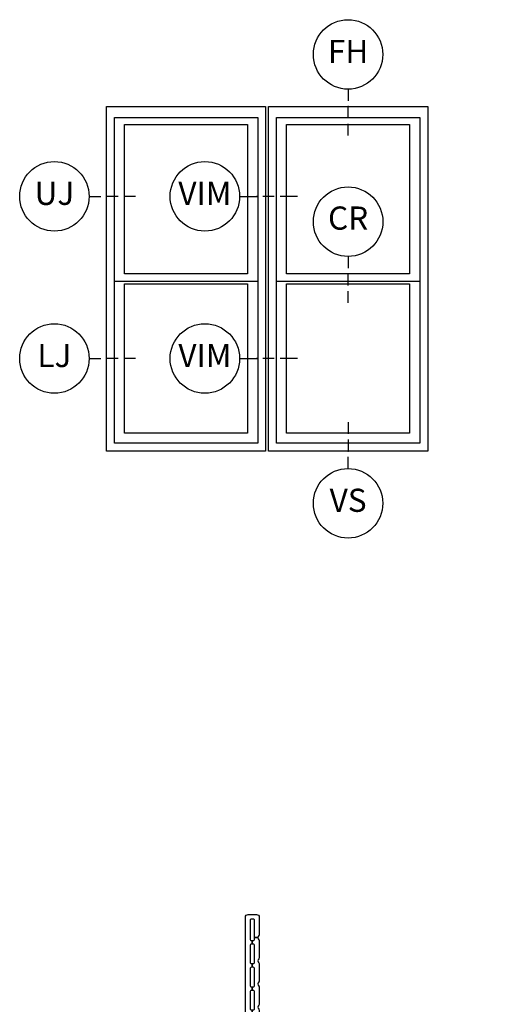
# Model space of a CAD drawing. Units: inches. Extents: x 2 to 233, y 5 to 90.
# Drawn here: x 179 to 184, y 22 to 33 of the extents above; entities that cross this region are included whole.
import ezdxf

# ---------------------------------------------------------------- set-up
doc = ezdxf.new("R2010")
doc.units = ezdxf.units.IN
doc.header["$MEASUREMENT"] = 0
for name, color, linetype in [('ZP-ANNO-IDEN', 80, 'Continuous'), ('ZP-ELEV-FROS', 24, 'Continuous'), ('ZP-ELEV-GLAS-VISB', 175, 'Continuous'), ('ZP-ELEV-SAOS', 52, 'Continuous'), ('ZP-SECT-ALUM', 63, 'Continuous'), ('ZP-SECT-GLAS', 153, 'Continuous'), ('ZP-SECT-SEAL', 8, 'Continuous'), ('ZP-SECT-VINL', 130, 'Continuous'), ('ZP-SECT-WSTP', 40, 'Continuous')]:
    doc.layers.add(name, color=color, linetype=linetype)
doc.layers.add('ZP-ANNO-NPLT', color=7, linetype='Continuous', plot=False)
doc.styles.get("Standard").update_dxf_attribs({"font": 'arial.ttf'})

# ---------------------------------------------------------------- blocks, each defined once
blk = doc.blocks.new('101CS - Vin22 VW SH FF (2.6875) OAW (Dual .75 in 3mm IG) F H')
at = {"layer": 'ZP-ANNO-NPLT'}
blk.add_point((0, 0), dxfattribs=at)
at = {"layer": 'ZP-SECT-ALUM'}
blk.add_lwpolyline([(0.747, -1.033, -0.329751), (0.758, -1.041), (0.801, -1.181, 0.329751), (0.807, -1.186), (0.828, -1.186, -0.414214), (0.839, -1.197), (0.839, -1.335, -1), (0.824, -1.335), (0.824, -1.273, 0.414214), (0.819, -1.268), (0.638, -1.268, -0.414214), (0.633, -1.263), (0.633, -1.261, 0.414214), (0.631, -1.259), (0.583, -1.259), (0.583, -1.254), (0.631, -1.254, -0.414214), (0.638, -1.261), (0.638, -1.263, 0.414214), (0.638, -1.263), (0.819, -1.263, -0.414214), (0.829, -1.273), (0.829, -1.335, 1), (0.835, -1.335), (0.835, -1.197, 0.414214), (0.828, -1.19), (0.807, -1.19, -0.329751), (0.796, -1.182), (0.754, -1.042, 0.329751), (0.747, -1.037), (0.724, -1.037, 0.198912), (0.719, -1.039), (0.714, -1.044, -0.414214), (0.7, -1.044), (0.695, -1.039, 0.198912), (0.69, -1.037), (0.667, -1.037, 0.198912), (0.662, -1.039), (0.657, -1.044, -0.414214), (0.643, -1.044), (0.638, -1.039, 0.198912), (0.633, -1.037), (0.61, -1.037, 0.198912), (0.605, -1.039), (0.6, -1.044, -0.414214), (0.586, -1.044), (0.581, -1.039, 0.198912), (0.576, -1.037), (0.553, -1.037, 0.198912), (0.548, -1.039), (0.543, -1.044, -0.414214), (0.529, -1.044), (0.524, -1.039, 0.198912), (0.519, -1.037), (0.496, -1.037, 0.198912), (0.491, -1.039), (0.486, -1.044, -0.414214), (0.472, -1.044), (0.467, -1.039, 0.198912), (0.462, -1.037), (0.439, -1.037, 0.329751), (0.432, -1.042), (0.39, -1.182, -0.329751), (0.379, -1.19), (0.359, -1.19, 0.414214), (0.352, -1.197), (0.352, -1.335, 1), (0.358, -1.335), (0.358, -1.273, -0.414214), (0.367, -1.263), (0.548, -1.263, 0.341999), (0.549, -1.262, -0.341999), (0.554, -1.259), (0.603, -1.259), (0.603, -1.263), (0.554, -1.263, 0.327919), (0.553, -1.264, -0.327919), (0.548, -1.268), (0.367, -1.268, 0.414214), (0.362, -1.273), (0.362, -1.335, -1), (0.347, -1.335), (0.347, -1.197, -0.414214), (0.359, -1.186), (0.379, -1.186, 0.329751), (0.385, -1.181), (0.428, -1.041, -0.329751), (0.439, -1.033), (0.462, -1.033, -0.198912), (0.47, -1.036), (0.475, -1.041, 0.414214), (0.483, -1.041), (0.488, -1.036, -0.198912), (0.496, -1.033), (0.519, -1.033, -0.198912), (0.527, -1.036), (0.532, -1.041, 0.414214), (0.54, -1.041), (0.545, -1.036, -0.198912), (0.553, -1.033), (0.576, -1.033, -0.198912), (0.584, -1.036), (0.589, -1.041, 0.414214), (0.597, -1.041), (0.602, -1.036, -0.198912), (0.61, -1.033), (0.633, -1.033, -0.198912), (0.641, -1.036), (0.646, -1.041, 0.414214), (0.654, -1.041), (0.659, -1.036, -0.198912), (0.667, -1.033), (0.69, -1.033, -0.198912), (0.698, -1.036), (0.703, -1.041, 0.414214), (0.711, -1.041), (0.716, -1.036, -0.198912), (0.724, -1.033)], format="xyb", close=True, dxfattribs=at)
at = {"layer": 'ZP-SECT-GLAS', "flags": 128}
for points in [[(0.335, -2.25), (0.335, -1), (0.218, -1), (0.218, -2.25)], [(0.968, -2.25), (0.968, -1), (0.851, -1), (0.851, -2.25)]]:
    blk.add_lwpolyline(points, dxfattribs=at)
at = {"layer": 'ZP-SECT-SEAL'}
for points in [[(0.428, -1.041, -0.329751), (0.439, -1.033), (0.445, -1.033, 0.300665), (0.394, -1), (0.335, -1), (0.335, -1.235), (0.347, -1.235), (0.347, -1.197, -0.414214), (0.359, -1.186), (0.379, -1.186, 0.329751), (0.385, -1.181)], [(0.758, -1.041, 0.329751), (0.747, -1.033), (0.741, -1.033, -0.300665), (0.792, -1), (0.851, -1), (0.851, -1.235), (0.839, -1.235), (0.839, -1.197, 0.414214), (0.828, -1.186), (0.807, -1.186, -0.329751), (0.801, -1.181)], [(0.335, -1.235), (0.347, -1.235), (0.347, -1.335, 0.120168), (0.348, -1.338), (0.335, -1.338)], [(0.851, -1.235), (0.839, -1.235), (0.839, -1.335, -0.120168), (0.838, -1.338), (0.851, -1.338)]]:
    blk.add_lwpolyline(points, format="xyb", close=True, dxfattribs=at)
at = {"layer": 'ZP-SECT-VINL'}
for points in [[(1.081, -0.741, 0.28969), (1.095, -0.75), (1.25, -0.75), (1.25, -0.79), (1.105, -0.79, 0.414214), (1.09, -0.805), (1.09, -1.425, 0.414214), (1.105, -1.44), (1.28, -1.44, 0.414214), (1.295, -1.425), (1.295, -0.805, 0.414214), (1.28, -0.79), (1.25, -0.79), (1.25, -0.75), (1.28, -0.75, 0.414214), (1.295, -0.735), (1.295, -0.658, -0.128803), (1.303, -0.628), (1.309, -0.617, 0.261951), (1.309, -0.603), (1.303, -0.592, -0.128803), (1.295, -0.562), (1.295, -0.089), (1.335, -0.089), (1.335, -0.363, 0.414214), (1.35, -0.378), (2.09, -0.378, 0.414214), (2.105, -0.363), (2.105, -0.089), (2.145, -0.089), (2.145, -0.363, 0.414214), (2.16, -0.378), (2.5, -0.378, -0.28969), (2.581, -0.429, 0.28969), (2.595, -0.438), (2.62, -0.438), (2.62, -0.478), (2.605, -0.478, 0.414214), (2.59, -0.493), (2.59, -0.562, -0.128803), (2.582, -0.592), (2.576, -0.603, 0.261951), (2.576, -0.617), (2.582, -0.628, -0.128803), (2.59, -0.658), (2.59, -1.152, -0.147477), (2.577, -1.193, 0.147477), (2.575, -1.202), (2.575, -1.238, 0.414214), (2.59, -1.253), (2.635, -1.253, 0.414214), (2.65, -1.238), (2.65, -0.493, 0.414214), (2.635, -0.478), (2.62, -0.478), (2.62, -0.438), (2.635, -0.438, 0.414214), (2.65, -0.423), (2.65, -0.075, 0.414214), (2.635, -0.06), (2.16, -0.06, 0.414214), (2.145, -0.075), (2.145, -0.089), (2.105, -0.089), (2.105, -0.075, 0.414214), (2.09, -0.06), (1.35, -0.06, 0.414214), (1.335, -0.075), (1.335, -0.089), (1.295, -0.089), (1.295, -0.075, 0.414214), (1.28, -0.06), (0.68, -0.06, 0.414214), (0.665, -0.075), (0.665, -0.089), (0.625, -0.089), (0.625, -0.075, 0.414214), (0.61, -0.06), (0.08, -0.06), (0.08, 0), (0.085, 0, 0.414214), (0.1, 0.015), (0.1, 0.165, 0.414214), (0.085, 0.18), (0.075, 0.18), (0.075, 0.22), (0.085, 0.22, 0.414214), (0.1, 0.235), (0.1, 0.415, 0.414214), (0.085, 0.43), (0.075, 0.43), (0.075, 0.47), (0.085, 0.47, 0.414214), (0.1, 0.485), (0.1, 0.665, 0.414214), (0.085, 0.68), (0.075, 0.68), (0.075, 0.72), (0.085, 0.72, 0.414214), (0.1, 0.735), (0.1, 0.915, 0.414214), (0.085, 0.93), (0.075, 0.93), (0.075, 0.97), (0.085, 0.97, 0.414214), (0.1, 0.985), (0.1, 1.165, 0.414214), (0.085, 1.18), (0.075, 1.18), (0.075, 1.22), (0.085, 1.22, 0.414214), (0.1, 1.235), (0.1, 1.25), (0.135, 1.25, 0.213422), (0.145, 1.228, -0.213422), (0.15, 1.216), (0.15, 1.034, -0.213422), (0.145, 1.022, 0.447214), (0.145, 0.978, -0.213422), (0.15, 0.966), (0.15, 0.784, -0.213422), (0.145, 0.772, 0.447214), (0.145, 0.728, -0.213422), (0.15, 0.716), (0.15, 0.534, -0.213422), (0.145, 0.522, 0.447214), (0.145, 0.478, -0.213422), (0.15, 0.466), (0.15, 0.284, -0.213422), (0.145, 0.272, 0.447214), (0.145, 0.228, -0.213422), (0.15, 0.216), (0.15, 0.03, 0.414214), (0.18, 0), (2.695, 0, -0.414214), (2.71, -0.015), (2.71, -1.283, -0.414214), (2.68, -1.313), (2.545, -1.313, -0.414214), (2.515, -1.283), (2.515, -1.178, -0.267949), (2.523, -1.165, 0.267949), (2.53, -1.152), (2.53, -0.657), (2.49, -0.588), (2.49, -0.563), (2.53, -0.563), (2.53, -0.468, 0.414214), (2.5, -0.438), (1.385, -0.438, 0.414214), (1.355, -0.468), (1.355, -0.563), (1.395, -0.563), (1.395, -0.588), (1.355, -0.657), (1.355, -1.47, -0.414214), (1.325, -1.5), (1.045, -1.5, -0.414214), (1.03, -1.485), (1.03, -0.78, 0.414214), (1, -0.75), (0.7, -0.75, 0.414214), (0.67, -0.78), (0.67, -0.86, -0.414214), (0.655, -0.875), (0.26, -0.875, -0.414214), (0.245, -0.86), (0.245, -0.65, 0.414214), (0.22, -0.625), (0.085, -0.625, 0.414214), (0.06, -0.65), (0.06, -0.8, 0.414214), (0.075, -0.815), (0.08, -0.815, -1), (0.08, -0.875), (0.015, -0.875, -0.414214), (0, -0.86), (0, -0.067, -0.213422), (0.005, -0.055, 0.447214), (0.005, -0.011, -0.213422), (0, 0.001), (0, 1.47, -0.414214), (0.03, 1.5), (0.12, 1.5, -0.414214), (0.15, 1.47), (0.15, 1.284, -0.213422), (0.145, 1.272, 0.213422), (0.135, 1.25), (0.1, 1.25), (0.1, 1.435, 0.414214), (0.085, 1.45), (0.065, 1.45, 0.414214), (0.05, 1.435), (0.05, 1.235, 0.414214), (0.065, 1.22), (0.075, 1.22), (0.075, 1.18), (0.065, 1.18, 0.414214), (0.05, 1.165), (0.05, 0.985, 0.414214), (0.065, 0.97), (0.075, 0.97), (0.075, 0.93), (0.065, 0.93, 0.414214), (0.05, 0.915), (0.05, 0.735, 0.414214), (0.065, 0.72), (0.075, 0.72), (0.075, 0.68), (0.065, 0.68, 0.414214), (0.05, 0.665), (0.05, 0.485, 0.414214), (0.065, 0.47), (0.075, 0.47), (0.075, 0.43), (0.065, 0.43, 0.414214), (0.05, 0.415), (0.05, 0.235, 0.414214), (0.065, 0.22), (0.075, 0.22), (0.075, 0.18), (0.065, 0.18, 0.414214), (0.05, 0.165), (0.05, 0.015, 0.414214), (0.065, 0), (0.08, 0), (0.08, -0.06), (0.075, -0.06, 0.414214), (0.06, -0.075), (0.06, -0.55, 0.414214), (0.075, -0.565), (0.22, -0.565, -0.414214), (0.305, -0.65), (0.305, -0.8, 0.414214), (0.32, -0.815), (0.595, -0.815, 0.414214), (0.61, -0.8), (0.61, -0.78, -0.147477), (0.625, -0.73), (0.625, -0.089), (0.665, -0.089), (0.665, -0.675, 0.414214), (0.68, -0.69), (1, -0.69, -0.28969)], [(0.14, -0.877), (0.135, -0.77), (0.175, -0.728, 1.053739), (0.188, -0.713), (0.24, -0.657, 1.006821), (0.219, -0.636), (0.09, -0.782), (0.11, -0.8), (0.11, -0.875), (0.045, -0.875, 0.431886), (0.026, -0.894, 0.106126), (0.191, -1.494, 1), (0.215, -1.475, -0.102993), (0.065, -0.905), (0.11, -0.905, 0.39896)]]:
    blk.add_lwpolyline(points, format="xyb", close=True, dxfattribs=at)
at = {"layer": 'ZP-SECT-WSTP'}
blk.add_lwpolyline([(0.968, -1.125), (0.968, -1.5), (1.045, -1.5, -0.414214), (1.03, -1.485), (1.03, -1.125)], format="xyb", close=True, dxfattribs=at)
blk = doc.blocks.new('106EDC - Elev Detail Cut Endorsed Vinyl 2 Wide Single Hung')
at = {"layer": 'ZP-ELEV-FROS'}
for points in [[(0, 59.5), (27.5, 59.5), (27.5, 0), (0, 0)], [(28, 59.5), (55.5, 59.5), (55.5, 0), (28, 0)]]:
    blk.add_lwpolyline(points, close=True, dxfattribs=at)
at = {"layer": 'ZP-ELEV-GLAS-VISB'}
for points in [[(3.12, 56.38), (24.38, 56.38), (24.38, 30.62), (3.12, 30.62)], [(31.12, 56.38), (52.38, 56.38), (52.38, 30.62), (31.12, 30.62)], [(3.12, 28.88), (24.38, 28.88), (24.38, 3.12), (3.12, 3.12)], [(31.12, 28.88), (52.38, 28.88), (52.38, 3.12), (31.12, 3.12)]]:
    blk.add_lwpolyline(points, close=True, dxfattribs=at)
at = {"layer": 'ZP-ELEV-SAOS'}
for p, q in [((1.375, 29.37), (26.125, 29.37)), ((29.375, 29.37), (54.125, 29.37))]:
    blk.add_line(p, q, dxfattribs=at)
for points in [[(1.375, 57.625), (26.125, 57.625), (26.125, 1.375), (1.375, 1.375)], [(29.375, 57.625), (54.125, 57.625), (54.125, 1.375), (29.375, 1.375)]]:
    blk.add_lwpolyline(points, close=True, dxfattribs=at)
blk = doc.blocks.new('108ECS - Elev Cut 5-32in Mullion Integral Vertical (IM)')
at = {"layer": 'ZP-ANNO-IDEN'}
for p, q in [((-0.046875, 0), (0, 0)), ((0.046875, 0), (0.015625, 0)), ((0.109375, 0), (0.0625, 0))]:
    blk.add_line(p, q, dxfattribs=at)
blk.add_circle((-0.140625, 0), 0.09375, dxfattribs=at)
at = {"layer": 'ZP-ANNO-NPLT'}
blk.add_point((0, 0), dxfattribs=at)
at = {"layer": 'ZP-ANNO-IDEN', "insert": (-0.140625, 0), "char_height": 0.0625, "width": 0.15, "attachment_point": 5}
blk.add_mtext('VIM', dxfattribs=at)
blk = doc.blocks.new('108ECS - Elev Cut 1-8in Head Fixed (FH)')
at = {"layer": 'ZP-ANNO-IDEN'}
for p, q in [((0, 0.046875), (0, 0.015625)), ((0, -0.03125), (0, 0)), ((0, -0.078125), (0, -0.046875))]:
    blk.add_line(p, q, dxfattribs=at)
blk.add_circle((0, 0.140625), 0.09375, dxfattribs=at)
at = {"layer": 'ZP-ANNO-NPLT'}
blk.add_point((0, 0), dxfattribs=at)
at = {"layer": 'ZP-ANNO-IDEN', "insert": (0, 0.140625), "char_height": 0.0625, "width": 0.125, "attachment_point": 5}
blk.add_mtext('FH', dxfattribs=at)
blk = doc.blocks.new('108ECS - Elev Cut 1-8in Check Rail  (CR)')
at = {"layer": 'ZP-ANNO-IDEN'}
for p, q in [((0, 0.0469), (0, 0.0156)), ((0, -0.0312), (0, 0)), ((0, -0.0781), (0, -0.0469))]:
    blk.add_line(p, q, dxfattribs=at)
blk.add_circle((0, 0.1406), 0.0938, dxfattribs=at)
at = {"layer": 'ZP-ANNO-NPLT'}
blk.add_point((0, 0), dxfattribs=at)
at = {"layer": 'ZP-ANNO-IDEN', "insert": (0, 0.1423), "char_height": 0.0625, "width": 0.15, "attachment_point": 5}
blk.add_mtext('CR', dxfattribs=at)
blk = doc.blocks.new('108ECS - Elev Cut 1-8in Sill Vent (VS)')
at = {"layer": 'ZP-ANNO-IDEN'}
for p, q in [((0, 0.078125), (0, 0.046875)), ((0, 0.03125), (0, 0)), ((0, -0.046875), (0, -0.015625))]:
    blk.add_line(p, q, dxfattribs=at)
blk.add_circle((0, -0.140625), 0.09375, dxfattribs=at)
at = {"layer": 'ZP-ANNO-NPLT'}
blk.add_point((0, 0), dxfattribs=at)
blk.add_point((0, 0), dxfattribs=at)
at = {"layer": 'ZP-ANNO-IDEN', "insert": (0, -0.140625), "char_height": 0.0625, "width": 0.125, "attachment_point": 5}
blk.add_mtext('VS', dxfattribs=at)
blk = doc.blocks.new('108ECS - Elev Cut 1-8in Jamb Lower (LJ)')
at = {"layer": 'ZP-ANNO-IDEN'}
for p, q in [((-0.046875, 0), (-0.015625, 0)), ((0.03125, 0), (0, 0)), ((0.078125, 0), (0.046875, 0))]:
    blk.add_line(p, q, dxfattribs=at)
blk.add_circle((-0.140625, 0), 0.09375, dxfattribs=at)
at = {"layer": 'ZP-ANNO-NPLT'}
blk.add_point((0, 0), dxfattribs=at)
at = {"layer": 'ZP-ANNO-IDEN', "insert": (-0.140625, 0), "char_height": 0.0625, "width": 0.15, "attachment_point": 5}
blk.add_mtext('LJ', dxfattribs=at)
blk = doc.blocks.new('108ECS - Elev Cut 1-8in Jamb Upper (UJ)')
at = {"layer": 'ZP-ANNO-IDEN'}
for p, q in [((-0.046875, 0), (-0.015625, 0)), ((0.03125, 0), (0, 0)), ((0.078125, 0), (0.046875, 0))]:
    blk.add_line(p, q, dxfattribs=at)
blk.add_circle((-0.140625, 0), 0.09375, dxfattribs=at)
at = {"layer": 'ZP-ANNO-NPLT'}
blk.add_point((0, 0), dxfattribs=at)
at = {"layer": 'ZP-ANNO-IDEN', "insert": (-0.140625, 0), "char_height": 0.0625, "width": 0.15, "attachment_point": 5}
blk.add_mtext('UJ', dxfattribs=at)

msp = doc.modelspace()

# ---------------------------------------------------------------- block references
for name, p, xscale, yscale, zscale in [('108ECS - Elev Cut 1-8in Head Fixed (FH)', (182.10937, 31.71875), 4, 4, 4), ('106EDC - Elev Detail Cut Endorsed Vinyl 2 Wide Single Hung', (179.5, 28), 0.0625, 0.0625, 0.0625), ('108ECS - Elev Cut 1-8in Jamb Upper (UJ)', (179.5, 30.75), 4, 4, 4), ('108ECS - Elev Cut 5-32in Mullion Integral Vertical (IM)', (181.125, 30.75), 4, 4, 4), ('108ECS - Elev Cut 1-8in Check Rail  (CR)', (182.10937, 29.91375), 4, 4, 4), ('108ECS - Elev Cut 1-8in Jamb Lower (LJ)', (179.5, 29), 4, 4, 4), ('108ECS - Elev Cut 5-32in Mullion Integral Vertical (IM)', (181.125, 29), 4, 4, 4), ('108ECS - Elev Cut 1-8in Sill Vent (VS)', (182.10937, 28), 4, 4, 4)]:
    msp.add_blockref(name, p, dxfattribs=dict(xscale=xscale, yscale=yscale, zscale=zscale))
msp.add_blockref('101CS - Vin22 VW SH FF (2.6875) OAW (Dual .75 in 3mm IG) F H', (181, 21.5))

doc.saveas('drawing.dxf')
